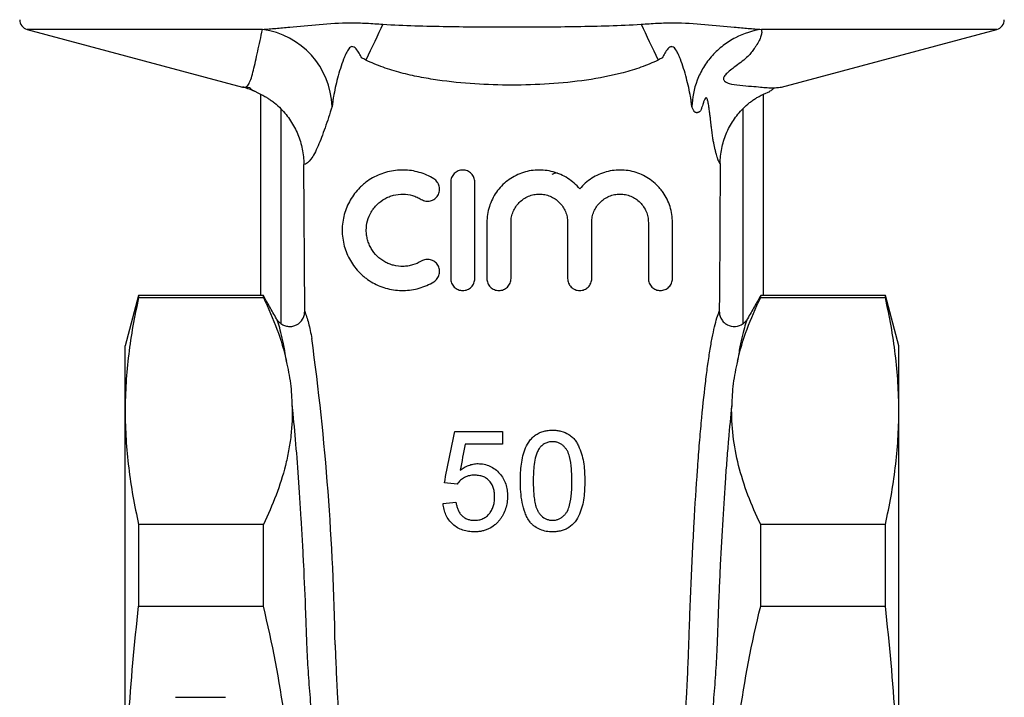
# Model space of a CAD drawing. Extents: x -61 to 595, y -13 to 401.
# Drawn here: x 118 to 216, y 208 to 275 of the extents above; entities that cross this region are included whole.
import ezdxf

# ---------------------------------------------------------------- set-up
doc = ezdxf.new("R2010")
doc.units = 0
doc.layers.get('0').update_dxf_attribs({"linetype": 'CONTINUOUS'})

msp = doc.modelspace()

# ---------------------------------------------------------------- linework, layer by layer
at = {"color": 7, "linetype": 'CONTINUOUS'}
for p, q in [((118.964, 274.529), (140.414, 268.781)), ((194.035, 268.782), (215.482, 274.529)), ((142.223, 248.029), (142.223, 268.052)), ((192.857, 268.308), (192.223, 268.052)), ((192.223, 268.052), (192.223, 248.029)), ((144.223, 266.624), (144.223, 245.233)), ((190.223, 245.233), (190.223, 266.655)), ((146.587, 246.461), (146.503, 261.082)), ((161.125, 259.329), (161.125, 249.729)), ((163.525, 249.729), (163.525, 259.329)), ((164.725, 255.312), (164.725, 249.729)), ((167.125, 249.729), (167.125, 255.312)), ((172.76, 255.312), (172.76, 249.729)), ((175.16, 249.729), (175.16, 255.312)), ((180.795, 255.312), (180.795, 249.729)), ((183.195, 249.729), (183.195, 255.312)), ((130.063, 248.029), (128.723, 243.029)), ((142.223, 248.029), (130.063, 248.029)), ((130.063, 248.029), (130.063, 247.823)), ((142.473, 247.823), (142.473, 248.02)), ((191.973, 247.823), (191.973, 248.02)), ((204.383, 248.029), (192.223, 248.029)), ((205.723, 243.029), (204.383, 248.029)), ((204.383, 247.823), (204.383, 248.029)), ((130.063, 247.823), (142.473, 247.823)), ((191.973, 247.823), (204.383, 247.823)), ((128.723, 236.531), (128.723, 243.029)), ((205.723, 236.531), (205.723, 243.029)), ((128.723, 194.529), (128.723, 236.531)), ((205.723, 194.529), (205.723, 236.531)), ((166.261, 234.501), (166.261, 233.219)), ((130.063, 225.24), (130.063, 217.112)), ((142.473, 225.24), (130.063, 225.24)), ((142.473, 217.112), (142.473, 225.24)), ((191.973, 217.112), (191.973, 225.24)), ((204.383, 225.24), (191.973, 225.24)), ((204.383, 217.112), (204.383, 225.24)), ((130.063, 217.112), (142.473, 217.112)), ((191.973, 217.112), (204.383, 217.112)), ((133.723, 208.029), (138.723, 208.029))]:
    msp.add_line(p, q, dxfattribs=at)
at = {"color": 8, "linetype": 'CONTINUOUS'}
for p, q in [((142.394, 274.529), (118.964, 274.529)), ((215.482, 274.529), (192.052, 274.529))]:
    msp.add_line(p, q, dxfattribs=at)
at = {"color": 7, "linetype": 'CONTINUOUS', "flags": 128}
for points in [[(154.379, 275.04), (154.184, 274.63), (153.981, 274.206), (153.773, 273.77), (153.558, 273.324), (153.34, 272.87), (153.118, 272.41), (152.894, 271.946), (152.667, 271.479)], [(180.067, 275.04), (180.262, 274.63), (180.465, 274.206), (180.673, 273.77), (180.887, 273.324), (181.106, 272.87), (181.328, 272.41), (181.552, 271.946), (181.778, 271.479)], [(187.943, 261.162), (187.869, 248.171), (187.859, 246.461)]]:
    msp.add_lwpolyline(points, dxfattribs=at)
at = {"color": 7, "linetype": 'CONTINUOUS'}
for centre, radius, start, end in [((119.223, 275.495), 1, 180, 255), ((215.223, 275.495), 1, 285, 0), ((141.298, 266.589), 8.016, 1.84772, 82.13835), ((-107.786, 208.987), 257.442, 0.95152, 7.76242)]:
    msp.add_arc(centre, radius, start, end, dxfattribs=at)
for points, knots in [([(140.413, 268.782), (140.545, 268.746), (140.663, 268.76), (140.873, 268.886), (140.965, 268.997), (141.216, 269.451), (141.352, 269.914), (141.629, 271.019), (141.769, 271.66), (142.068, 273.034), (142.227, 273.768), (142.394, 274.529)], [0, 0, 0, 0, 0.125, 0.125, 0.25, 0.25, 0.5, 0.5, 0.75, 0.75, 1, 1, 1, 1]), ([(142.394, 274.529), (142.608, 274.541), (142.821, 274.558), (143.26, 274.593), (143.483, 274.613), (144.162, 274.673), (144.626, 274.716), (146.049, 274.85), (147.032, 274.946), (149.053, 275.113), (150.092, 275.185), (151.681, 275.188), (152.216, 275.172), (153.023, 275.131), (153.293, 275.115), (153.835, 275.079), (154.107, 275.058), (154.379, 275.04)], [0, 0, 0, 0, 0.0625, 0.0625, 0.125, 0.125, 0.25, 0.25, 0.5, 0.5, 0.75, 0.75, 0.875, 0.875, 0.9375, 0.9375, 1, 1, 1, 1]), ([(154.379, 275.04), (155.43, 274.971), (156.489, 274.929), (158.619, 274.861), (159.689, 274.837), (162.903, 274.783), (165.053, 274.769), (168.29, 274.769), (169.373, 274.773), (171.533, 274.789), (172.609, 274.801), (174.757, 274.837), (175.828, 274.861), (177.957, 274.929), (179.015, 274.971), (180.067, 275.04)], [0, 0, 0, 0, 0.125, 0.125, 0.25, 0.25, 0.5, 0.5, 0.625, 0.625, 0.75, 0.75, 0.875, 0.875, 1, 1, 1, 1]), ([(180.067, 275.04), (180.339, 275.058), (180.611, 275.079), (181.153, 275.115), (181.423, 275.131), (182.23, 275.172), (182.765, 275.188), (184.354, 275.185), (185.393, 275.113), (187.414, 274.946), (188.399, 274.85), (189.82, 274.716), (190.286, 274.672), (190.964, 274.612), (191.187, 274.593), (191.625, 274.558), (191.838, 274.541), (192.052, 274.529)], [0, 0, 0, 0, 0.0625, 0.0625, 0.125, 0.125, 0.25, 0.25, 0.5, 0.5, 0.75, 0.75, 0.875, 0.875, 0.9375, 0.9375, 1, 1, 1, 1]), ([(192.052, 274.529), (191.194, 274.404), (190.301, 274.13), (189.033, 273.472), (188.623, 273.211), (187.851, 272.617), (187.49, 272.282), (186.835, 271.555), (186.541, 271.161), (186.036, 270.338), (185.824, 269.907), (185.318, 268.594), (185.154, 267.694), (185.137, 266.847)], [0, 0, 0, 0, 0.25, 0.25, 0.375, 0.375, 0.5, 0.5, 0.625, 0.625, 0.75, 0.75, 1, 1, 1, 1]), ([(152.258, 271.692), (152.179, 271.848), (152.096, 272.003), (151.917, 272.305), (151.822, 272.454), (151.649, 272.65), (151.588, 272.71), (151.441, 272.801), (151.354, 272.826), (151.189, 272.792), (151.119, 272.741), (150.999, 272.624), (150.948, 272.556), (150.808, 272.348), (150.731, 272.197), (150.588, 271.891), (150.524, 271.735), (150.343, 271.266), (150.238, 270.949), (149.944, 269.998), (149.774, 269.361), (149.569, 268.433), (149.508, 268.129), (149.433, 267.688), (149.41, 267.543), (149.373, 267.261), (149.359, 267.124), (149.351, 266.998)], [0, 0, 0, 0, 0.0625, 0.0625, 0.125, 0.125, 0.15625, 0.15625, 0.1875, 0.1875, 0.21875, 0.21875, 0.25, 0.25, 0.3125, 0.3125, 0.375, 0.375, 0.5, 0.5, 0.75, 0.75, 0.875, 0.875, 0.9375, 0.9375, 1, 1, 1, 1]), ([(185.095, 266.998), (185.091, 267.061), (185.085, 267.128), (185.071, 267.262), (185.063, 267.331), (185.036, 267.541), (185.014, 267.685), (184.938, 268.129), (184.876, 268.438), (184.67, 269.367), (184.502, 269.996), (184.209, 270.944), (184.105, 271.261), (183.924, 271.73), (183.86, 271.886), (183.717, 272.193), (183.64, 272.344), (183.499, 272.554), (183.448, 272.622), (183.329, 272.739), (183.259, 272.791), (183.137, 272.817), (183.094, 272.817), (183.011, 272.798), (182.971, 272.78), (182.861, 272.713), (182.797, 272.651), (182.625, 272.455), (182.529, 272.306), (182.35, 272.004), (182.267, 271.848), (182.187, 271.692)], [0, 0, 0, 0, 0.03125, 0.03125, 0.0625, 0.0625, 0.125, 0.125, 0.25, 0.25, 0.5, 0.5, 0.625, 0.625, 0.6875, 0.6875, 0.75, 0.75, 0.78125, 0.78125, 0.8125, 0.8125, 0.828125, 0.828125, 0.84375, 0.84375, 0.875, 0.875, 0.9375, 0.9375, 1, 1, 1, 1]), ([(152.667, 271.479), (152.53, 271.547), (152.393, 271.618), (152.258, 271.692), (152.258, 271.692), (152.258, 271.692), (152.258, 271.692)], [0, 0, 0, 0, 0.0004611524, 0.0004611524, 0.0004611524, 0.0004612018, 0.0004612018, 0.0004612018, 0.0004612018]), ([(181.778, 271.479), (181.218, 271.201), (180.644, 270.965), (179.478, 270.55), (178.887, 270.371), (177.093, 269.897), (175.868, 269.663), (173.411, 269.306), (172.177, 269.183), (169.699, 269.021), (168.455, 268.982), (165.979, 268.983), (164.743, 269.021), (162.278, 269.182), (161.049, 269.304), (159.212, 269.571), (158.6, 269.673), (157.38, 269.914), (156.77, 270.051), (155.568, 270.369), (154.973, 270.548), (153.804, 270.965), (153.229, 271.2), (152.667, 271.479)], [0, 0, 0, 0, 0.0625, 0.0625, 0.125, 0.125, 0.25, 0.25, 0.375, 0.375, 0.5, 0.5, 0.625, 0.625, 0.75, 0.75, 0.8125, 0.8125, 0.875, 0.875, 0.9375, 0.9375, 1, 1, 1, 1]), ([(182.187, 271.692), (182.187, 271.692), (182.187, 271.692), (182.187, 271.692), (182.052, 271.618), (181.916, 271.547), (181.778, 271.479)], [-0.00000006, -0.00000006, -0.00000006, -0.00000006, 0, 0, 0, 0.0004611418, 0.0004611418, 0.0004611418, 0.0004611418]), ([(141.153, 268.719), (140.981, 268.725), (140.64, 268.737), (140.488, 268.767), (140.413, 268.782)], [0, 0, 0, 0, 0.503519, 1, 1, 1, 1]), ([(142.223, 268.052), (142.139, 268.097), (141.971, 268.188), (141.715, 268.311), (141.457, 268.426), (141.197, 268.53), (140.937, 268.624), (140.676, 268.708), (140.501, 268.757), (140.414, 268.782)], [0, 0, 0, 0, 0.146699, 0.292238, 0.436538, 0.57953, 0.721145, 0.861321, 1, 1, 1, 1]), ([(141.15, 268.717), (141.18, 268.664), (141.236, 268.564), (141.489, 268.425), (141.609, 268.36)], [0, 0, 0, 0, 0.5280019, 1, 1, 1, 1]), ([(192.837, 268.36), (192.956, 268.425), (193.21, 268.564), (193.266, 268.664), (193.295, 268.717)], [0, 0, 0, 0, 0.471988, 1, 1, 1, 1]), ([(193.293, 268.719), (193.465, 268.725), (193.806, 268.737), (193.958, 268.767), (194.033, 268.782)], [0, 0, 0, 0, 0.503514, 1, 1, 1, 1]), ([(142.223, 268.052), (142.223, 268.055), (142.24, 268.05), (142.304, 268.021), (142.353, 267.998), (142.477, 267.935), (142.553, 267.894), (142.724, 267.797), (142.819, 267.741), (143.023, 267.612), (143.131, 267.541), (143.35, 267.385), (143.463, 267.3), (143.798, 267.032), (144.015, 266.836), (144.223, 266.624)], [0, 0, 0, 0, 0.125, 0.125, 0.25, 0.25, 0.375, 0.375, 0.5, 0.5, 0.625, 0.625, 0.75, 0.75, 1, 1, 1, 1]), ([(187.943, 261.162), (187.931, 261.176), (187.907, 261.204), (187.87, 261.26), (187.833, 261.326), (187.795, 261.403), (187.758, 261.49), (187.72, 261.588), (187.681, 261.697), (187.629, 261.856), (187.563, 262.082), (187.483, 262.392), (187.404, 262.722), (187.341, 263), (187.295, 263.233), (187.261, 263.427), (187.226, 263.645), (187.19, 263.89), (187.154, 264.158), (187.111, 264.501), (187.055, 264.958), (186.996, 265.456), (186.941, 265.916), (186.898, 266.263), (186.859, 266.555), (186.806, 266.925), (186.738, 267.315), (186.652, 267.638), (186.561, 267.746), (186.47, 267.69), (186.372, 267.5), (186.297, 267.303), (186.228, 267.098), (186.176, 266.945), (186.12, 266.78), (186.063, 266.624), (186.004, 266.483), (185.939, 266.369), (185.886, 266.319), (185.844, 266.298), (185.81, 266.281), (185.778, 266.268), (185.747, 266.256), (185.716, 266.247), (185.686, 266.24), (185.657, 266.235), (185.629, 266.233), (185.602, 266.233), (185.575, 266.235), (185.549, 266.239), (185.524, 266.246), (185.485, 266.261), (185.433, 266.292), (185.368, 266.356), (185.306, 266.443), (185.247, 266.553), (185.191, 266.683), (185.154, 266.793), (185.137, 266.847)], [0, 0, 0, 0, 0.012507, 0.025177, 0.038015, 0.051027, 0.064214, 0.077583, 0.091137, 0.104879, 0.132545, 0.161779, 0.191878, 0.218292, 0.230532, 0.243306, 0.256629, 0.270515, 0.284975, 0.299921, 0.322457, 0.352588, 0.372374, 0.38997, 0.405381, 0.418617, 0.452058, 0.481686, 0.511606, 0.544967, 0.574665, 0.611507, 0.621523, 0.645562, 0.664368, 0.679555, 0.703417, 0.725461, 0.745736, 0.757258, 0.768505, 0.779478, 0.790177, 0.800603, 0.810755, 0.820635, 0.830241, 0.839575, 0.848636, 0.857426, 0.865944, 0.874191, 0.897298, 0.919525, 0.940889, 0.961408, 0.981104, 1, 1, 1, 1]), ([(190.223, 266.655), (190.432, 266.866), (190.649, 267.059), (190.986, 267.322), (191.099, 267.405), (191.319, 267.557), (191.426, 267.626), (191.63, 267.751), (191.724, 267.805), (191.894, 267.898), (191.97, 267.938), (192.093, 267.999), (192.141, 268.021), (192.206, 268.049), (192.223, 268.055), (192.223, 268.052)], [0, 0, 0, 0, 0.25, 0.25, 0.375, 0.375, 0.5, 0.5, 0.625, 0.625, 0.75, 0.75, 0.875, 0.875, 1, 1, 1, 1]), ([(144.223, 266.624), (144.403, 266.44), (144.574, 266.247), (144.895, 265.848), (145.196, 265.437), (145.455, 264.998), (145.694, 264.547), (145.804, 264.313), (146.098, 263.599), (146.246, 263.112), (146.447, 262.113), (146.5, 261.598), (146.503, 261.082)], [0, 0, 0, 0, 0.125, 0.125, 0.25, 0.375, 0.375, 0.5, 0.5, 0.75, 0.75, 1, 1, 1, 1]), ([(149.309, 266.847), (149.079, 266.11), (148.849, 265.4), (148.387, 264.073), (148.155, 263.456), (147.687, 262.383), (147.453, 261.929), (146.98, 261.286), (146.743, 261.1), (146.503, 261.082)], [0, 0, 0, 0, 0.25, 0.25, 0.5, 0.5, 0.75, 0.75, 1, 1, 1, 1]), ([(187.943, 261.158), (187.946, 261.671), (187.998, 262.176), (188.149, 262.92), (188.211, 263.166), (188.359, 263.653), (188.446, 263.896), (188.739, 264.602), (188.978, 265.048), (189.54, 265.893), (189.866, 266.294), (190.223, 266.655)], [0, 0, 0, 0, 0.25, 0.25, 0.375, 0.375, 0.5, 0.5, 0.75, 0.75, 1, 1, 1, 1]), ([(159.445, 259.651), (158.986, 259.931), (158.5, 260.144), (157.733, 260.366), (157.469, 260.424), (156.942, 260.503), (156.677, 260.524), (155.882, 260.536), (155.343, 260.472), (154.572, 260.275), (154.32, 260.192), (153.827, 259.993), (153.584, 259.875), (153.12, 259.611), (152.899, 259.465), (152.583, 259.224), (152.48, 259.14), (152.279, 258.966), (152.182, 258.875), (151.897, 258.592), (151.722, 258.392), (151.404, 257.977), (151.259, 257.761), (150.999, 257.312), (150.883, 257.077), (150.682, 256.597), (150.598, 256.352), (150.462, 255.85), (150.41, 255.592), (150.339, 255.063), (150.321, 254.798), (150.321, 254.268), (150.338, 254.003), (150.408, 253.472), (150.461, 253.213), (150.667, 252.453), (150.871, 251.966), (151.263, 251.291), (151.408, 251.074), (151.73, 250.657), (151.908, 250.455), (152.19, 250.175), (152.287, 250.085), (152.487, 249.911), (152.59, 249.828), (152.906, 249.588), (153.129, 249.441), (153.828, 249.045), (154.319, 248.848), (155.093, 248.65), (155.358, 248.601), (155.885, 248.539), (156.149, 248.526), (156.678, 248.534), (156.944, 248.555), (157.474, 248.635), (157.733, 248.692), (158.241, 248.838), (158.49, 248.929), (158.977, 249.142), (159.216, 249.267), (159.445, 249.407)], [0, 0, 0, 0, 0.0625, 0.0625, 0.09375, 0.09375, 0.125, 0.125, 0.1875, 0.1875, 0.21875, 0.21875, 0.25, 0.25, 0.28125, 0.28125, 0.296875, 0.296875, 0.3125, 0.3125, 0.34375, 0.34375, 0.375, 0.375, 0.40625, 0.40625, 0.4375, 0.4375, 0.46875, 0.46875, 0.5, 0.5, 0.53125, 0.53125, 0.5625, 0.5625, 0.625, 0.625, 0.65625, 0.65625, 0.6875, 0.6875, 0.703125, 0.703125, 0.71875, 0.71875, 0.75, 0.75, 0.8125, 0.8125, 0.84375, 0.84375, 0.875, 0.875, 0.90625, 0.90625, 0.9375, 0.9375, 0.96875, 0.96875, 1, 1, 1, 1]), ([(163.525, 259.329), (163.525, 259.487), (163.494, 259.643), (163.373, 259.934), (163.284, 260.067), (163.063, 260.288), (162.929, 260.378), (162.64, 260.497), (162.482, 260.529), (162.169, 260.529), (162.012, 260.498), (161.721, 260.378), (161.589, 260.29), (161.365, 260.066), (161.277, 259.934), (161.156, 259.643), (161.125, 259.487), (161.125, 259.329)], [0, 0, 0, 0, 0.125, 0.125, 0.25, 0.25, 0.375, 0.375, 0.5, 0.5, 0.625, 0.625, 0.75, 0.75, 0.875, 0.875, 1, 1, 1, 1]), ([(173.96, 258.64), (173.617, 259.054), (173.22, 259.406), (172.546, 259.841), (172.31, 259.969), (171.825, 260.185), (171.576, 260.274), (171.062, 260.414), (170.796, 260.465), (170.268, 260.526), (170.004, 260.535), (169.473, 260.515), (169.204, 260.483), (168.681, 260.381), (168.426, 260.311), (167.926, 260.131), (167.681, 260.021), (167.211, 259.765), (166.989, 259.621), (166.357, 259.139), (165.979, 258.746), (165.522, 258.096), (165.386, 257.868), (165.149, 257.389), (165.048, 257.14), (164.888, 256.634), (164.828, 256.376), (164.746, 255.849), (164.725, 255.58), (164.725, 255.312)], [0, 0, 0, 0, 0.125, 0.125, 0.1875, 0.1875, 0.25, 0.25, 0.3125, 0.3125, 0.375, 0.375, 0.4375, 0.4375, 0.5, 0.5, 0.5625, 0.5625, 0.625, 0.625, 0.75, 0.75, 0.8125, 0.8125, 0.875, 0.875, 0.9375, 0.9375, 1, 1, 1, 1]), ([(171.206, 260.118), (171.291, 260.146), (171.462, 260.202), (171.635, 260.257), (171.722, 260.285)], [0, 0, 0, 0, 0.498153, 1, 1, 1, 1]), ([(183.195, 255.312), (183.195, 255.849), (183.113, 256.372), (182.873, 257.135), (182.773, 257.382), (182.54, 257.856), (182.405, 258.084), (182.176, 258.412), (182.094, 258.519), (181.924, 258.726), (181.836, 258.826), (181.56, 259.113), (181.363, 259.29), (180.94, 259.615), (180.713, 259.762), (180.247, 260.017), (180.005, 260.126), (179.505, 260.307), (179.245, 260.38), (178.721, 260.482), (178.458, 260.514), (177.928, 260.535), (177.659, 260.526), (177.127, 260.466), (176.866, 260.416), (176.099, 260.208), (175.601, 259.987), (174.932, 259.556), (174.72, 259.396), (174.319, 259.041), (174.131, 258.848), (173.96, 258.64)], [0, 0, 0, 0, 0.125, 0.125, 0.1875, 0.1875, 0.25, 0.25, 0.28125, 0.28125, 0.3125, 0.3125, 0.375, 0.375, 0.4375, 0.4375, 0.5, 0.5, 0.5625, 0.5625, 0.625, 0.625, 0.6875, 0.6875, 0.75, 0.75, 0.875, 0.875, 0.9375, 0.9375, 1, 1, 1, 1]), ([(158.195, 257.602), (158.331, 257.52), (158.48, 257.465), (158.79, 257.417), (158.951, 257.424), (159.255, 257.497), (159.401, 257.565), (159.653, 257.749), (159.763, 257.868), (159.926, 258.135), (159.981, 258.285), (160.03, 258.596), (160.024, 258.755), (159.949, 259.063), (159.883, 259.207), (159.697, 259.461), (159.58, 259.569), (159.445, 259.651)], [0, 0, 0, 0, 0.125, 0.125, 0.25, 0.25, 0.375, 0.375, 0.5, 0.5, 0.625, 0.625, 0.75, 0.75, 0.875, 0.875, 1, 1, 1, 1]), ([(158.195, 251.455), (157.921, 251.288), (157.632, 251.161), (157.174, 251.028), (157.017, 250.993), (156.703, 250.946), (156.545, 250.932), (156.071, 250.924), (155.749, 250.961), (155.288, 251.077), (155.138, 251.125), (154.843, 251.242), (154.698, 251.312), (154.281, 251.545), (154.028, 251.735), (153.572, 252.182), (153.376, 252.434), (153.135, 252.844), (153.063, 252.988), (152.94, 253.282), (152.837, 253.582), (152.774, 253.893), (152.731, 254.209), (152.721, 254.369), (152.721, 254.845), (152.762, 255.161), (152.929, 255.778), (153.052, 256.07), (153.292, 256.482), (153.383, 256.615), (153.578, 256.866), (153.683, 256.984), (154.021, 257.317), (154.28, 257.512), (154.694, 257.744), (154.836, 257.813), (155.132, 257.931), (155.285, 257.98), (155.747, 258.097), (156.061, 258.134), (156.702, 258.123), (157.015, 258.076), (157.473, 257.943), (157.624, 257.888), (157.917, 257.76), (158.058, 257.686), (158.195, 257.602)], [0, 0, 0, 0, 0.0625, 0.0625, 0.09375, 0.09375, 0.125, 0.125, 0.1875, 0.1875, 0.21875, 0.21875, 0.25, 0.25, 0.3125, 0.3125, 0.375, 0.375, 0.40625, 0.40625, 0.4375, 0.46875, 0.46875, 0.5, 0.5, 0.5625, 0.5625, 0.625, 0.625, 0.65625, 0.65625, 0.6875, 0.6875, 0.75, 0.75, 0.78125, 0.78125, 0.8125, 0.8125, 0.875, 0.875, 0.9375, 0.9375, 0.96875, 0.96875, 1, 1, 1, 1]), ([(167.125, 255.312), (167.125, 255.498), (167.143, 255.681), (167.215, 256.041), (167.269, 256.22), (167.41, 256.561), (167.497, 256.723), (167.701, 257.029), (167.82, 257.174), (168.08, 257.434), (168.222, 257.55), (168.53, 257.756), (168.694, 257.844), (169.033, 257.984), (169.21, 258.039), (169.574, 258.111), (169.757, 258.129), (170.124, 258.129), (170.311, 258.111), (170.672, 258.039), (170.848, 257.986), (171.189, 257.845), (171.354, 257.757), (171.659, 257.553), (171.802, 257.437), (172.065, 257.174), (172.182, 257.031), (172.386, 256.726), (172.474, 256.562), (172.616, 256.22), (172.669, 256.045), (172.741, 255.684), (172.76, 255.498), (172.76, 255.312)], [0, 0, 0, 0, 0.0625, 0.0625, 0.125, 0.125, 0.1875, 0.1875, 0.25, 0.25, 0.3125, 0.3125, 0.375, 0.375, 0.4375, 0.4375, 0.5, 0.5, 0.5625, 0.5625, 0.625, 0.625, 0.6875, 0.6875, 0.75, 0.75, 0.8125, 0.8125, 0.875, 0.875, 0.9375, 0.9375, 1, 1, 1, 1]), ([(175.16, 255.312), (175.16, 255.498), (175.178, 255.681), (175.25, 256.041), (175.304, 256.22), (175.445, 256.561), (175.532, 256.723), (175.736, 257.029), (175.855, 257.174), (176.115, 257.434), (176.257, 257.551), (176.565, 257.757), (176.729, 257.844), (177.068, 257.985), (177.246, 258.039), (177.609, 258.111), (177.792, 258.129), (178.159, 258.129), (178.346, 258.111), (178.707, 258.039), (178.883, 257.986), (179.224, 257.845), (179.389, 257.757), (179.694, 257.553), (179.836, 257.437), (180.099, 257.174), (180.216, 257.031), (180.42, 256.726), (180.509, 256.562), (180.65, 256.22), (180.704, 256.045), (180.776, 255.684), (180.795, 255.498), (180.795, 255.312)], [0, 0, 0, 0, 0.0625, 0.0625, 0.125, 0.125, 0.1875, 0.1875, 0.25, 0.25, 0.3125, 0.3125, 0.375, 0.375, 0.4375, 0.4375, 0.5, 0.5, 0.5625, 0.5625, 0.625, 0.625, 0.6875, 0.6875, 0.75, 0.75, 0.8125, 0.8125, 0.875, 0.875, 0.9375, 0.9375, 1, 1, 1, 1]), ([(159.445, 249.407), (159.58, 249.489), (159.697, 249.597), (159.882, 249.851), (159.949, 249.996), (160.023, 250.301), (160.03, 250.461), (159.982, 250.77), (159.926, 250.922), (159.764, 251.189), (159.655, 251.307), (159.401, 251.493), (159.257, 251.56), (158.95, 251.634), (158.791, 251.641), (158.48, 251.592), (158.331, 251.538), (158.195, 251.455)], [0, 0, 0, 0, 0.125, 0.125, 0.25, 0.25, 0.375, 0.375, 0.5, 0.5, 0.625, 0.625, 0.75, 0.75, 0.875, 0.875, 1, 1, 1, 1]), ([(161.125, 249.729), (161.125, 249.57), (161.156, 249.415), (161.277, 249.124), (161.366, 248.991), (161.587, 248.77), (161.721, 248.68), (162.01, 248.561), (162.168, 248.529), (162.481, 248.529), (162.638, 248.56), (162.928, 248.68), (163.061, 248.768), (163.285, 248.992), (163.373, 249.124), (163.494, 249.415), (163.525, 249.57), (163.525, 249.729)], [0, 0, 0, 0, 0.125, 0.125, 0.25, 0.25, 0.375, 0.375, 0.5, 0.5, 0.625, 0.625, 0.75, 0.75, 0.875, 0.875, 1, 1, 1, 1]), ([(164.725, 249.729), (164.725, 249.57), (164.756, 249.415), (164.877, 249.124), (164.966, 248.991), (165.187, 248.77), (165.321, 248.68), (165.61, 248.561), (165.768, 248.529), (166.081, 248.529), (166.238, 248.56), (166.528, 248.68), (166.661, 248.768), (166.885, 248.992), (166.973, 249.124), (167.094, 249.415), (167.125, 249.57), (167.125, 249.729)], [0, 0, 0, 0, 0.125, 0.125, 0.25, 0.25, 0.375, 0.375, 0.5, 0.5, 0.625, 0.625, 0.75, 0.75, 0.875, 0.875, 1, 1, 1, 1]), ([(172.76, 249.729), (172.76, 249.57), (172.791, 249.415), (172.911, 249.124), (173.001, 248.991), (173.222, 248.77), (173.356, 248.68), (173.645, 248.561), (173.802, 248.529), (174.115, 248.529), (174.273, 248.56), (174.563, 248.68), (174.696, 248.768), (174.92, 248.992), (175.008, 249.124), (175.128, 249.415), (175.16, 249.57), (175.16, 249.729)], [0, 0, 0, 0, 0.125, 0.125, 0.25, 0.25, 0.375, 0.375, 0.5, 0.5, 0.625, 0.625, 0.75, 0.75, 0.875, 0.875, 1, 1, 1, 1]), ([(180.795, 249.729), (180.795, 249.57), (180.826, 249.413), (180.947, 249.122), (181.037, 248.989), (181.26, 248.767), (181.395, 248.678), (181.685, 248.559), (181.843, 248.528), (182.079, 248.529), (182.159, 248.538), (182.313, 248.569), (182.387, 248.592), (182.604, 248.683), (182.735, 248.772), (182.955, 248.993), (183.043, 249.124), (183.163, 249.413), (183.195, 249.57), (183.195, 249.729)], [0, 0, 0, 0, 0.125, 0.125, 0.25, 0.25, 0.375, 0.375, 0.5, 0.5, 0.5625, 0.5625, 0.625, 0.625, 0.75, 0.75, 0.875, 0.875, 1, 1, 1, 1]), ([(142.473, 248.02), (142.391, 248.023), (142.329, 248.025), (142.245, 248.028), (142.223, 248.029), (142.223, 248.029)], [0, 0, 0, 0, 0.5, 0.5, 1, 1, 1, 1]), ([(143.782, 245.724), (143.665, 245.928), (143.549, 246.131), (143.318, 246.535), (143.203, 246.737), (142.979, 247.129), (142.87, 247.32), (142.662, 247.687), (142.562, 247.864), (142.473, 248.02)], [0, 0, 0, 0, 0.25, 0.25, 0.5, 0.5, 0.75, 0.75, 1, 1, 1, 1]), ([(191.973, 248.02), (191.884, 247.863), (191.785, 247.689), (191.576, 247.322), (191.466, 247.127), (191.131, 246.54), (190.9, 246.136), (190.663, 245.724)], [0, 0, 0, 0, 0.25, 0.25, 0.5, 0.5, 1, 1, 1, 1]), ([(192.223, 248.029), (192.223, 248.029), (192.202, 248.028), (192.118, 248.025), (192.055, 248.023), (191.973, 248.02)], [0, 0, 0, 0, 0.5, 0.5, 1, 1, 1, 1]), ([(130.063, 247.823), (129.637, 245.941), (129.299, 244.059), (128.842, 240.295), (128.723, 238.413), (128.723, 236.531)], [0, 0, 0, 0, 0.5, 0.5, 1, 1, 1, 1]), ([(205.723, 236.531), (205.723, 238.413), (205.604, 240.295), (205.147, 244.059), (204.809, 245.941), (204.383, 247.823)], [0, 0, 0, 0, 0.5, 0.5, 1, 1, 1, 1]), ([(144.223, 245.233), (144.334, 245.154), (144.457, 245.088), (144.715, 244.994), (144.849, 244.965), (145.125, 244.944), (145.261, 244.952), (145.531, 245.007), (145.661, 245.053), (146.026, 245.243), (146.234, 245.441), (146.444, 245.794), (146.498, 245.922), (146.57, 246.187), (146.587, 246.323), (146.587, 246.461)], [0, 0, 0, 0, 0.125, 0.125, 0.25, 0.25, 0.375, 0.375, 0.5, 0.5, 0.75, 0.75, 0.875, 0.875, 1, 1, 1, 1]), ([(184.825, 213.262), (184.824, 213.28), (184.826, 213.296), (184.827, 213.33), (184.828, 213.381), (184.832, 213.499), (184.84, 213.735), (184.855, 214.205), (184.887, 215.141), (184.916, 215.935), (184.975, 217.511), (185.017, 218.547), (185.149, 221.582), (185.244, 223.515), (185.452, 227.206), (185.563, 228.965), (185.743, 231.469), (185.805, 232.285), (185.931, 233.85), (185.996, 234.601), (186.194, 236.762), (186.331, 238.081), (186.545, 239.876), (186.617, 240.444), (186.765, 241.519), (186.84, 242.026), (186.992, 242.972), (187.07, 243.412), (187.225, 244.216), (187.303, 244.582), (187.539, 245.572), (187.698, 246.09), (187.859, 246.461)], [0, 0, 0, 0, 0.000977, 0.000977, 0.001953, 0.003906, 0.007812, 0.015625, 0.03125, 0.0625, 0.0625, 0.125, 0.125, 0.25, 0.25, 0.375, 0.375, 0.4375, 0.4375, 0.5, 0.5, 0.625, 0.625, 0.6875, 0.6875, 0.75, 0.75, 0.8125, 0.8125, 0.875, 0.875, 1, 1, 1, 1]), ([(187.859, 246.461), (187.858, 246.323), (187.876, 246.187), (187.948, 245.922), (188.002, 245.794), (188.141, 245.559), (188.229, 245.449), (188.427, 245.261), (188.541, 245.18), (188.906, 244.99), (189.183, 244.933), (189.733, 244.975), (190.001, 245.074), (190.223, 245.233)], [0, 0, 0, 0, 0.125, 0.125, 0.25, 0.25, 0.375, 0.375, 0.5, 0.5, 0.75, 0.75, 1, 1, 1, 1]), ([(144.78, 241.491), (144.621, 242.502), (144.457, 243.365), (144.206, 244.431), (144.122, 244.749), (143.952, 245.298), (143.867, 245.531), (143.782, 245.724)], [0, 0, 0, 0, 0.5, 0.5, 0.75, 0.75, 1, 1, 1, 1]), ([(144.223, 245.233), (144.132, 245.298), (144.05, 245.373), (143.903, 245.537), (143.837, 245.628), (143.782, 245.724)], [0, 0, 0, 0, 0.5, 0.5, 1, 1, 1, 1]), ([(190.663, 245.724), (190.494, 245.34), (190.326, 244.796), (190.076, 243.74), (189.993, 243.347), (189.829, 242.48), (189.747, 242.005), (189.666, 241.491)], [0, 0, 0, 0, 0.5, 0.5, 0.75, 0.75, 1, 1, 1, 1]), ([(190.223, 245.233), (190.314, 245.298), (190.396, 245.373), (190.543, 245.537), (190.609, 245.628), (190.663, 245.724)], [0, 0, 0, 0, 0.5, 0.5, 1, 1, 1, 1]), ([(145.353, 237.039), (145.344, 237.411), (145.332, 237.783), (145.285, 238.528), (145.25, 238.899), (145.106, 240.013), (144.951, 240.753), (144.78, 241.491)], [0, 0, 0, 0, 0.25, 0.25, 0.5, 0.5, 1, 1, 1, 1]), ([(189.666, 241.491), (189.58, 241.122), (189.498, 240.752), (189.353, 240.011), (189.291, 239.64), (189.195, 238.897), (189.161, 238.526), (189.114, 237.783), (189.101, 237.411), (189.092, 237.039)], [0, 0, 0, 0, 0.25, 0.25, 0.5, 0.5, 0.75, 0.75, 1, 1, 1, 1]), ([(128.723, 236.531), (128.723, 234.649), (128.842, 232.767), (129.299, 229.003), (129.637, 227.122), (130.063, 225.24)], [0, 0, 0, 0, 0.5, 0.5, 1, 1, 1, 1]), ([(145.353, 237.039), (145.377, 236.053), (145.332, 235.063), (145.158, 233.574), (145.083, 233.077), (144.899, 232.085), (144.79, 231.591), (144.168, 229.126), (143.416, 227.175), (142.473, 225.24)], [0, 0, 0, 0, 0.25, 0.25, 0.375, 0.375, 0.5, 0.5, 1, 1, 1, 1]), ([(147.649, 200.52), (147.561, 202.336), (147.441, 204.151), (147.24, 206.846), (147.17, 207.741), (147.033, 209.519), (146.965, 210.404), (146.882, 211.719), (146.858, 212.155), (146.83, 212.806), (146.824, 213.02), (146.81, 213.448), (146.802, 213.661), (146.766, 214.723), (146.736, 215.561), (146.64, 218.04), (146.57, 219.647), (146.457, 221.99), (146.418, 222.76), (146.336, 224.276), (146.294, 225.024), (146.164, 227.213), (146.073, 228.602), (145.787, 232.567), (145.579, 234.942), (145.353, 237.039)], [0, 0, 0, 0, 0.125, 0.125, 0.1875, 0.1875, 0.25, 0.25, 0.28125, 0.28125, 0.296875, 0.296875, 0.3125, 0.3125, 0.375, 0.375, 0.5, 0.5, 0.5625, 0.5625, 0.625, 0.625, 0.75, 0.75, 1, 1, 1, 1]), ([(189.092, 237.039), (188.981, 236.004), (188.873, 234.89), (188.716, 233.101), (188.664, 232.485), (188.563, 231.212), (188.514, 230.558), (188.273, 227.222), (188.102, 224.327), (187.913, 220.427), (187.877, 219.633), (187.807, 218.016), (187.773, 217.19), (187.709, 215.528), (187.678, 214.691), (187.643, 213.636), (187.635, 213.424), (187.621, 213.001), (187.615, 212.789), (187.588, 212.149), (187.563, 211.718), (187.481, 210.416), (187.414, 209.536), (187.278, 207.762), (187.207, 206.867), (187.006, 204.166), (186.885, 202.339), (186.797, 200.52)], [0, 0, 0, 0, 0.125, 0.125, 0.1875, 0.1875, 0.25, 0.25, 0.5, 0.5, 0.5625, 0.5625, 0.625, 0.625, 0.6875, 0.6875, 0.703125, 0.703125, 0.71875, 0.71875, 0.75, 0.75, 0.8125, 0.8125, 0.875, 0.875, 1, 1, 1, 1]), ([(191.973, 225.24), (191.025, 227.185), (190.274, 229.139), (189.283, 233.071), (189.044, 235.048), (189.092, 237.039)], [0, 0, 0, 0, 0.5, 0.5, 1, 1, 1, 1]), ([(204.383, 225.24), (204.809, 227.122), (205.147, 229.003), (205.604, 232.767), (205.723, 234.649), (205.723, 236.531)], [0, 0, 0, 0, 0.5, 0.5, 1, 1, 1, 1]), ([(168.056, 229.561), (168.059, 229.843), (168.063, 230.124), (168.094, 230.684), (168.12, 230.962), (168.194, 231.515), (168.244, 231.79), (168.345, 232.198), (168.385, 232.333), (168.473, 232.601), (168.523, 232.736), (168.696, 233.129), (168.839, 233.376), (169.099, 233.717), (169.194, 233.825), (169.402, 234.019), (169.513, 234.108), (169.751, 234.265), (169.878, 234.334), (170.138, 234.449), (170.274, 234.492), (170.55, 234.563), (170.692, 234.59), (170.975, 234.623), (171.118, 234.627), (171.261, 234.629)], [0, 0, 0, 0, 0.125, 0.125, 0.25, 0.25, 0.375, 0.375, 0.4375, 0.4375, 0.5, 0.5, 0.625, 0.625, 0.6875, 0.6875, 0.75, 0.75, 0.8125, 0.8125, 0.875, 0.875, 0.9375, 0.9375, 1, 1, 1, 1]), ([(171.261, 234.629), (171.403, 234.625), (171.545, 234.62), (171.825, 234.589), (171.963, 234.563), (172.372, 234.455), (172.64, 234.344), (173, 234.119), (173.115, 234.032), (173.325, 233.84), (173.421, 233.736), (173.591, 233.51), (173.666, 233.388), (173.803, 233.138), (173.864, 233.01), (174.031, 232.621), (174.123, 232.354), (174.274, 231.806), (174.332, 231.528), (174.408, 230.969), (174.43, 230.689), (174.461, 230.126), (174.464, 229.843), (174.466, 229.561)], [0, 0, 0, 0, 0.0625, 0.0625, 0.125, 0.125, 0.25, 0.25, 0.3125, 0.3125, 0.375, 0.375, 0.4375, 0.4375, 0.5, 0.5, 0.625, 0.625, 0.75, 0.75, 0.875, 0.875, 1, 1, 1, 1]), ([(171.247, 233.475), (171.182, 233.473), (171.117, 233.472), (170.989, 233.459), (170.925, 233.449), (170.736, 233.404), (170.611, 233.36), (170.384, 233.239), (170.278, 233.165), (170.082, 232.992), (169.999, 232.891), (169.917, 232.79)], [0, 0, 0, 0, 0.125, 0.125, 0.25, 0.25, 0.5, 0.5, 0.75, 0.75, 1, 1, 1, 1]), ([(173.184, 229.565), (173.183, 229.768), (173.182, 229.972), (173.168, 230.379), (173.156, 230.582), (173.107, 231.192), (173.056, 231.596), (172.897, 232.187), (172.83, 232.379), (172.683, 232.647), (172.626, 232.733), (172.5, 232.892), (172.431, 232.968), (172.283, 233.108), (172.202, 233.173), (172.031, 233.282), (171.941, 233.329), (171.75, 233.405), (171.651, 233.432), (171.451, 233.467), (171.35, 233.472), (171.247, 233.475)], [0, 0, 0, 0, 0.125, 0.125, 0.25, 0.25, 0.5, 0.5, 0.625, 0.625, 0.6875, 0.6875, 0.75, 0.75, 0.8125, 0.8125, 0.875, 0.875, 0.9375, 0.9375, 1, 1, 1, 1]), ([(169.917, 232.79), (169.846, 232.67), (169.777, 232.55), (169.673, 232.296), (169.631, 232.165), (169.519, 231.769), (169.468, 231.495), (169.397, 230.947), (169.372, 230.671), (169.345, 230.118), (169.341, 229.842), (169.338, 229.565)], [0, 0, 0, 0, 0.125, 0.125, 0.25, 0.25, 0.5, 0.5, 0.75, 0.75, 1, 1, 1, 1]), ([(162.057, 230.629), (162.187, 230.726), (162.318, 230.822), (162.598, 230.987), (162.744, 231.058), (163.048, 231.176), (163.202, 231.22), (163.438, 231.265), (163.517, 231.277), (163.677, 231.292), (163.758, 231.294), (163.839, 231.296)], [0, 0, 0, 0, 0.25, 0.25, 0.5, 0.5, 0.75, 0.75, 0.875, 0.875, 1, 1, 1, 1]), ([(163.839, 231.296), (163.942, 231.293), (164.044, 231.29), (164.247, 231.272), (164.347, 231.257), (164.645, 231.195), (164.843, 231.132), (165.213, 230.962), (165.385, 230.857), (165.708, 230.609), (165.858, 230.467), (166.126, 230.161), (166.248, 229.995), (166.448, 229.64), (166.53, 229.455), (166.656, 229.069), (166.704, 228.869), (166.762, 228.466), (166.769, 228.262), (166.774, 228.058)], [0, 0, 0, 0, 0.0625, 0.0625, 0.125, 0.125, 0.25, 0.25, 0.375, 0.375, 0.5, 0.5, 0.625, 0.625, 0.75, 0.75, 0.875, 0.875, 1, 1, 1, 1]), ([(163.485, 230.142), (163.401, 230.139), (163.316, 230.137), (163.15, 230.123), (163.067, 230.112), (162.904, 230.078), (162.823, 230.057), (162.663, 230.002), (162.585, 229.967), (162.362, 229.847), (162.226, 229.748), (162.037, 229.575), (161.978, 229.514), (161.87, 229.384), (161.822, 229.314), (161.774, 229.244)], [0, 0, 0, 0, 0.125, 0.125, 0.25, 0.25, 0.375, 0.375, 0.5, 0.5, 0.75, 0.75, 0.875, 0.875, 1, 1, 1, 1]), ([(165.492, 227.982), (165.49, 228.122), (165.485, 228.262), (165.451, 228.538), (165.424, 228.674), (165.349, 228.943), (165.297, 229.076), (165.168, 229.324), (165.088, 229.442), (164.907, 229.656), (164.802, 229.747), (164.569, 229.904), (164.443, 229.968), (164.179, 230.06), (164.042, 230.093), (163.765, 230.133), (163.625, 230.138), (163.485, 230.142)], [0, 0, 0, 0, 0.125, 0.125, 0.25, 0.25, 0.375, 0.375, 0.5, 0.5, 0.625, 0.625, 0.75, 0.75, 0.875, 0.875, 1, 1, 1, 1]), ([(169.028, 225.464), (168.925, 225.612), (168.825, 225.76), (168.659, 226.073), (168.589, 226.235), (168.397, 226.728), (168.305, 227.075), (168.169, 227.777), (168.123, 228.132), (168.068, 228.845), (168.061, 229.203), (168.056, 229.561)], [0, 0, 0, 0, 0.125, 0.125, 0.25, 0.25, 0.5, 0.5, 0.75, 0.75, 1, 1, 1, 1]), ([(169.338, 229.565), (169.34, 229.362), (169.341, 229.159), (169.353, 228.753), (169.364, 228.55), (169.398, 228.145), (169.419, 227.944), (169.477, 227.543), (169.515, 227.343), (169.595, 227.048), (169.625, 226.951), (169.694, 226.761), (169.733, 226.668), (169.83, 226.489), (169.888, 226.404), (170.015, 226.246), (170.084, 226.172), (170.305, 225.965), (170.476, 225.845), (170.758, 225.73), (170.857, 225.7), (171.057, 225.664), (171.159, 225.658), (171.261, 225.655)], [0, 0, 0, 0, 0.125, 0.125, 0.25, 0.25, 0.375, 0.375, 0.5, 0.5, 0.5625, 0.5625, 0.625, 0.625, 0.6875, 0.6875, 0.75, 0.75, 0.875, 0.875, 0.9375, 0.9375, 1, 1, 1, 1]), ([(171.261, 225.655), (171.363, 225.658), (171.464, 225.663), (171.662, 225.699), (171.76, 225.73), (171.949, 225.808), (172.038, 225.855), (172.207, 225.966), (172.287, 226.03), (172.436, 226.169), (172.505, 226.244), (172.632, 226.403), (172.69, 226.489), (172.836, 226.756), (172.901, 226.95), (173.06, 227.54), (173.108, 227.942), (173.158, 228.55), (173.169, 228.753), (173.182, 229.159), (173.183, 229.362), (173.184, 229.565)], [0, 0, 0, 0, 0.0625, 0.0625, 0.125, 0.125, 0.1875, 0.1875, 0.25, 0.25, 0.3125, 0.3125, 0.375, 0.375, 0.5, 0.5, 0.75, 0.75, 0.875, 0.875, 1, 1, 1, 1]), ([(174.466, 229.561), (174.464, 229.279), (174.46, 228.997), (174.428, 228.437), (174.405, 228.158), (174.326, 227.604), (174.278, 227.328), (174.14, 226.783), (174.05, 226.51), (173.823, 225.989), (173.681, 225.744), (173.332, 225.289), (173.125, 225.095), (172.766, 224.857), (172.641, 224.792), (172.381, 224.681), (172.247, 224.634), (171.969, 224.565), (171.829, 224.539), (171.547, 224.507), (171.404, 224.503), (171.261, 224.501)], [0, 0, 0, 0, 0.125, 0.125, 0.25, 0.25, 0.375, 0.375, 0.5, 0.5, 0.625, 0.625, 0.75, 0.75, 0.8125, 0.8125, 0.875, 0.875, 0.9375, 0.9375, 1, 1, 1, 1]), ([(161.646, 227.449), (161.666, 227.333), (161.687, 227.216), (161.744, 226.987), (161.78, 226.876), (161.865, 226.656), (161.918, 226.549), (162.039, 226.343), (162.112, 226.25), (162.272, 226.075), (162.364, 225.996), (162.561, 225.867), (162.666, 225.811), (162.89, 225.729), (163.005, 225.7), (163.239, 225.663), (163.36, 225.658), (163.479, 225.655)], [0, 0, 0, 0, 0.125, 0.125, 0.25, 0.25, 0.375, 0.375, 0.5, 0.5, 0.625, 0.625, 0.75, 0.75, 0.875, 0.875, 1, 1, 1, 1]), ([(163.479, 225.655), (163.552, 225.656), (163.624, 225.658), (163.768, 225.669), (163.839, 225.679), (164.051, 225.718), (164.191, 225.76), (164.392, 225.846), (164.457, 225.879), (164.58, 225.954), (164.639, 225.996), (164.754, 226.085), (164.809, 226.134), (164.91, 226.237), (164.957, 226.292), (165.091, 226.463), (165.168, 226.588), (165.294, 226.847), (165.346, 226.982), (165.422, 227.261), (165.449, 227.405), (165.485, 227.692), (165.49, 227.837), (165.492, 227.982)], [0, 0, 0, 0, 0.0625, 0.0625, 0.125, 0.125, 0.25, 0.25, 0.3125, 0.3125, 0.375, 0.375, 0.4375, 0.4375, 0.5, 0.5, 0.625, 0.625, 0.75, 0.75, 0.875, 0.875, 1, 1, 1, 1]), ([(166.774, 228.058), (166.772, 227.953), (166.77, 227.848), (166.757, 227.638), (166.745, 227.534), (166.699, 227.221), (166.654, 227.016), (166.527, 226.614), (166.444, 226.423), (166.3, 226.148), (166.248, 226.057), (166.134, 225.883), (166.072, 225.799), (166.009, 225.715)], [0, 0, 0, 0, 0.125, 0.125, 0.25, 0.25, 0.5, 0.5, 0.75, 0.75, 0.875, 0.875, 1, 1, 1, 1]), ([(163.471, 224.501), (163.374, 224.503), (163.277, 224.505), (163.084, 224.517), (162.988, 224.527), (162.704, 224.569), (162.517, 224.611), (162.151, 224.733), (161.97, 224.814), (161.636, 225.011), (161.479, 225.123), (161.189, 225.387), (161.059, 225.532), (160.83, 225.845), (160.731, 226.016), (160.569, 226.37), (160.508, 226.554), (160.437, 226.838), (160.416, 226.933), (160.385, 227.127), (160.375, 227.224), (160.364, 227.321)], [0, 0, 0, 0, 0.0625, 0.0625, 0.125, 0.125, 0.25, 0.25, 0.375, 0.375, 0.5, 0.5, 0.625, 0.625, 0.75, 0.75, 0.875, 0.875, 0.9375, 0.9375, 1, 1, 1, 1]), ([(166.009, 225.715), (165.932, 225.62), (165.855, 225.525), (165.689, 225.348), (165.601, 225.265), (165.32, 225.034), (165.11, 224.901), (164.782, 224.745), (164.67, 224.699), (164.439, 224.624), (164.321, 224.595), (164.081, 224.546), (163.959, 224.527), (163.716, 224.506), (163.593, 224.503), (163.471, 224.501)], [0, 0, 0, 0, 0.125, 0.125, 0.25, 0.25, 0.5, 0.5, 0.625, 0.625, 0.75, 0.75, 0.875, 0.875, 1, 1, 1, 1]), ([(171.261, 224.501), (171.051, 224.507), (170.841, 224.516), (170.425, 224.589), (170.224, 224.646), (169.839, 224.803), (169.654, 224.911), (169.4, 225.096), (169.319, 225.162), (169.168, 225.307), (169.098, 225.385), (169.028, 225.464)], [0, 0, 0, 0, 0.25, 0.25, 0.5, 0.5, 0.75, 0.75, 0.875, 0.875, 1, 1, 1, 1]), ([(128.723, 194.529), (128.723, 198.303), (128.842, 202.071), (129.3, 209.599), (129.638, 213.357), (130.063, 217.112)], [0, 0, 0, 0, 0.5, 0.5, 1, 1, 1, 1]), ([(142.473, 171.946), (142.925, 173.801), (143.336, 175.675), (144.05, 179.422), (144.356, 181.299), (145.098, 186.942), (145.359, 190.719), (145.36, 196.412), (145.296, 198.314), (145.039, 202.127), (144.846, 204.041), (144.096, 209.717), (143.368, 213.438), (142.473, 217.112)], [0, 0, 0, 0, 0.125, 0.125, 0.25, 0.25, 0.5, 0.5, 0.625, 0.625, 0.75, 0.75, 1, 1, 1, 1]), ([(191.973, 171.946), (191.521, 173.801), (191.11, 175.675), (190.395, 179.422), (190.09, 181.299), (189.348, 186.942), (189.087, 190.719), (189.086, 196.412), (189.15, 198.314), (189.407, 202.127), (189.6, 204.041), (190.35, 209.717), (191.077, 213.438), (191.973, 217.112)], [0, 0, 0, 0, 0.125, 0.125, 0.25, 0.25, 0.5, 0.5, 0.625, 0.625, 0.75, 0.75, 1, 1, 1, 1]), ([(205.723, 194.529), (205.723, 198.303), (205.603, 202.071), (205.146, 209.599), (204.808, 213.357), (204.383, 217.112)], [0, 0, 0, 0, 0.5, 0.5, 1, 1, 1, 1]), ([(149.621, 213.262), (149.623, 213.236), (149.622, 213.209), (149.624, 213.155), (149.626, 213.074), (149.628, 212.994), (149.633, 212.832), (149.636, 212.725), (149.647, 212.401), (149.655, 212.186), (149.681, 211.537), (149.7, 211.104), (149.763, 209.803), (149.809, 208.933), (149.946, 206.316), (150.036, 204.564), (150.109, 202.807)], [0, 0, 0, 0, 0.007812, 0.007812, 0.015625, 0.03125, 0.03125, 0.0625, 0.0625, 0.125, 0.125, 0.25, 0.25, 0.5, 0.5, 1, 1, 1, 1]), ([(184.337, 202.807), (184.41, 204.564), (184.499, 206.318), (184.637, 208.935), (184.683, 209.805), (184.746, 211.106), (184.765, 211.538), (184.8, 212.402), (184.815, 212.835), (184.825, 213.262)], [0, 0, 0, 0, 0.5, 0.5, 0.75, 0.75, 0.875, 0.875, 1, 1, 1, 1])]:
    msp.add_open_spline(points, degree=3, knots=knots, dxfattribs=at)
at = {"color": 8, "linetype": 'CONTINUOUS'}
for points, knots in [([(192.052, 274.529), (192.064, 274.429), (192.09, 274.208), (192.013, 273.837), (191.833, 273.394), (191.582, 272.979), (191.3, 272.582), (191.047, 272.228), (190.71, 271.815), (190.158, 271.364), (189.584, 270.938), (189.048, 270.54), (188.626, 270.187), (188.32, 269.841), (188.225, 269.546), (188.412, 269.311), (188.938, 269.094), (189.884, 268.945), (191.089, 268.876), (191.979, 268.791), (192.619, 268.72), (193.103, 268.709), (193.277, 268.718), (193.293, 268.719)], [0, 0, 0, 0, 0.035764, 0.078643, 0.128562, 0.186513, 0.217645, 0.261515, 0.305334, 0.356305, 0.406837, 0.442002, 0.484408, 0.523776, 0.56253, 0.599572, 0.639703, 0.711873, 0.78437, 0.854655, 0.923482, 0.992991, 1, 1, 1, 1]), ([(146.587, 246.461), (146.717, 246.118), (146.957, 245.483), (147.191, 244.301), (147.298, 243.759)], [0, 0, 0, 0, 0.541252, 1, 1, 1, 1])]:
    msp.add_open_spline(points, degree=3, knots=knots, dxfattribs=at)
at = {"color": 7, "linetype": 'CONTINUOUS'}
for points in [[(149.351, 266.998), (149.337, 266.943), (149.323, 266.892), (149.309, 266.847)], [(185.137, 266.847), (185.122, 266.892), (185.108, 266.943), (185.095, 266.998)], [(142.473, 247.823), (143.496, 245.724), (144.289, 243.615), (144.78, 241.491)], [(189.666, 241.491), (190.159, 243.624), (190.954, 245.733), (191.973, 247.823)], [(160.492, 229.373), (160.834, 231.082), (161.176, 232.791), (161.518, 234.501)], [(161.518, 234.501), (163.099, 234.501), (164.68, 234.501), (166.261, 234.501)], [(162.565, 233.219), (162.396, 232.355), (162.226, 231.492), (162.057, 230.629)], [(166.261, 233.219), (165.029, 233.219), (163.797, 233.219), (162.565, 233.219)], [(161.774, 229.244), (161.347, 229.287), (160.919, 229.33), (160.492, 229.373)], [(160.364, 227.321), (160.791, 227.364), (161.219, 227.407), (161.646, 227.449)]]:
    msp.add_open_spline(points, degree=3, dxfattribs=at)

doc.saveas('drawing.dxf')
